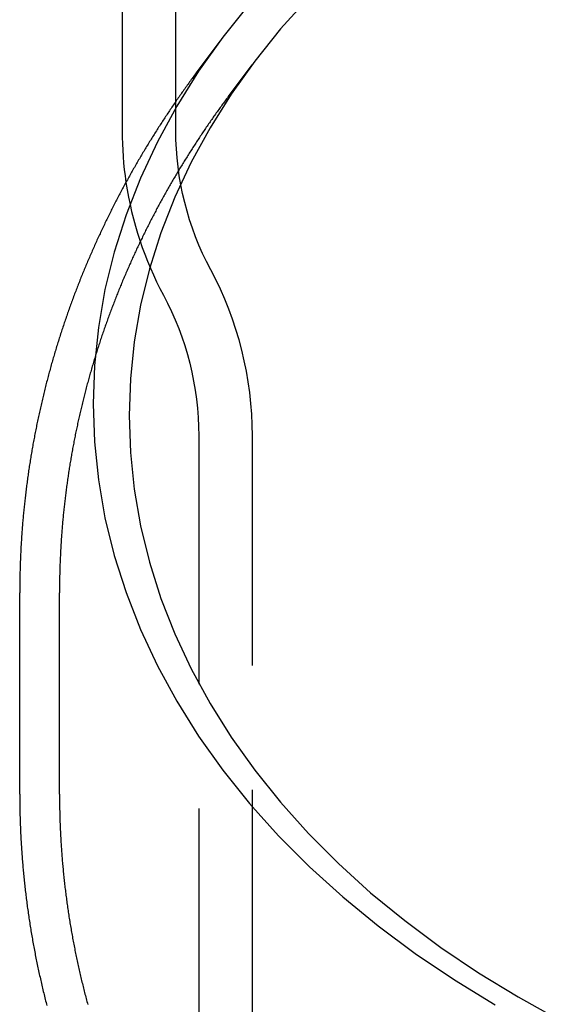
# Model space of a CAD drawing. Extents: x -59 to 355, y -285 to 360.
# Drawn here: x -59 to -32, y 246 to 296 of the extents above; entities that cross this region are included whole.
import ezdxf

# ---------------------------------------------------------------- set-up
doc = ezdxf.new("R2010")
doc.units = 0
doc.header["$LTSCALE"] = 50
doc.linetypes.add('VERDECKT', pattern=[0.375, 0.25, -0.125])
doc.layers.get('0').update_dxf_attribs({"linetype": 'CONTINUOUS'})
doc.layers.add('STEMPEL', color=3, linetype='CONTINUOUS')

# ---------------------------------------------------------------- blocks, each defined once
blk = doc.blocks.new('A$CCCA175F4')
at = {"color": 3, "linetype": 'CONTINUOUS', "extrusion": (0, 1, -2e-16)}
for p, q in [((-53.85, 360), (-53.85, 289.99983)), ((-48.93079, 294.50879), (-50.12068, 292.91263)), ((-59, 256.63651), (-59, 266.76002))]:
    blk.add_line(p, q, dxfattribs=at)
at = {"color": 1, "linetype": 'VERDECKT', "extrusion": (0, 1, -2e-16)}
for p, q in [((-51.15, 289.99983), (-51.15, 360)), ((-47.32731, 293.31344), (-48.5172, 291.71728)), ((-50, 274.65618), (-50, 155.78733)), ((-47.3, 188.09475), (-47.3, 274.65618)), ((-57, 256.63636), (-57, 266.76002))]:
    blk.add_line(p, q, dxfattribs=at)
at = {"color": 3, "linetype": 'CONTINUOUS'}
for points in [[(-47.4432, 296.378, 0), (-48.7814, 294.708, 0), (-50.002, 292.993, 0), (-51.1022, 291.238, 0), (-52.0793, 289.447, 0), (-52.9309, 287.624, 0), (-53.655, 285.774, 0), (-54.2498, 283.901, 0), (-54.7139, 282.01, 0), (-55.0463, 280.104, 0), (-55.246, 278.19, 0), (-55.3126, 276.271, 0), (-55.246, 274.351, 0), (-55.0463, 272.437, 0), (-54.7139, 270.532, 0), (-54.2498, 268.64, 0), (-53.655, 266.767, 0), (-52.9309, 264.917, 0), (-52.0793, 263.094, 0), (-51.1022, 261.303, 0), (-50.002, 259.548, 0), (-48.7814, 257.833, 0), (-47.4432, 256.163, 0), (-45.9908, 254.541, 0), (-44.4275, 252.972, 0), (-42.7572, 251.458, 0), (-40.9839, 250.005, 0), (-39.1119, 248.614, 0), (-37.1457, 247.291, 0), (-35.09, 246.037, 0)], [(-44.4836, 296.69, 0), (-45.8885, 295.122, 0), (-47.1828, 293.506, 0), (-48.3634, 291.847, 0), (-49.4276, 290.15, 0), (-50.3726, 288.418, 0), (-51.1963, 286.654, 0), (-51.8967, 284.865, 0), (-52.472, 283.053, 0), (-52.9209, 281.224, 0), (-53.2424, 279.381, 0), (-53.4356, 277.529, 0), (-53.5, 275.673, 0), (-53.4356, 273.817, 0), (-53.2424, 271.965, 0), (-52.9209, 270.122, 0), (-52.472, 268.293, 0), (-51.8967, 266.481, 0), (-51.1963, 264.691, 0), (-50.3726, 262.928, 0), (-49.4276, 261.196, 0), (-48.3634, 259.498, 0), (-47.1828, 257.84, 0), (-45.8885, 256.224, 0), (-44.4836, 254.656, 0), (-42.9716, 253.137, 0), (-41.3561, 251.674, 0), (-39.6409, 250.268, 0), (-37.8302, 248.923, 0), (-35.9284, 247.643, 0), (-33.94, 246.43, 0), (-31.8699, 245.287, 0)]]:
    blk.add_polyline3d(points, dxfattribs=at)
at = {"color": 3}
for points in [[(-50.1207, 292.913, 0), (-50.1627, 292.856, 0), (-50.2047, 292.8, 0), (-50.2465, 292.743, 0), (-50.2884, 292.686, 0), (-50.3301, 292.63, 0), (-50.3718, 292.573, 0), (-50.4133, 292.516, 0), (-50.4549, 292.459, 0), (-50.4963, 292.402, 0), (-50.5377, 292.345, 0), (-50.579, 292.287, 0), (-50.6202, 292.23, 0), (-50.6613, 292.173, 0), (-50.7024, 292.115, 0), (-50.7434, 292.058, 0), (-50.7843, 292, 0), (-50.8251, 291.942, 0), (-50.8659, 291.885, 0), (-50.9066, 291.827, 0), (-50.9472, 291.769, 0), (-50.9877, 291.711, 0), (-51.0282, 291.653, 0), (-51.0686, 291.595, 0), (-51.1089, 291.537, 0), (-51.1491, 291.478, 0), (-51.1892, 291.42, 0), (-51.2293, 291.362, 0), (-51.2693, 291.303, 0), (-51.3092, 291.244, 0), (-51.3491, 291.186, 0), (-51.3888, 291.127, 0), (-51.4285, 291.068, 0), (-51.4681, 291.009, 0), (-51.5076, 290.95, 0), (-51.547, 290.891, 0), (-51.5864, 290.832, 0), (-51.6257, 290.773, 0), (-51.6649, 290.714, 0), (-51.704, 290.655, 0), (-51.743, 290.595, 0), (-51.782, 290.536, 0), (-51.8209, 290.476, 0), (-51.8597, 290.417, 0), (-51.8984, 290.357, 0), (-51.937, 290.297, 0), (-51.9756, 290.237, 0), (-52.014, 290.177, 0), (-52.0524, 290.117, 0), (-52.0907, 290.057, 0), (-52.1289, 289.997, 0), (-52.1671, 289.937, 0), (-52.2051, 289.877, 0), (-52.2431, 289.816, 0), (-52.281, 289.756, 0), (-52.3188, 289.696, 0), (-52.3565, 289.635, 0), (-52.3941, 289.574, 0), (-52.4317, 289.514, 0), (-52.4692, 289.453, 0), (-52.5065, 289.392, 0), (-52.5438, 289.331, 0), (-52.5811, 289.27, 0), (-52.6182, 289.209, 0), (-52.6552, 289.148, 0), (-52.6922, 289.087, 0), (-52.7291, 289.025, 0), (-52.7658, 288.964, 0), (-52.8025, 288.902, 0), (-52.8391, 288.841, 0), (-52.8757, 288.779, 0), (-52.9121, 288.718, 0), (-52.9485, 288.656, 0), (-52.9847, 288.594, 0), (-53.0209, 288.532, 0), (-53.057, 288.47, 0), (-53.093, 288.408, 0), (-53.1289, 288.346, 0), (-53.1647, 288.284, 0), (-53.2005, 288.222, 0), (-53.2361, 288.16, 0), (-53.2717, 288.097, 0), (-53.3071, 288.035, 0), (-53.3425, 287.972, 0), (-53.3778, 287.91, 0), (-53.413, 287.847, 0), (-53.4481, 287.784, 0), (-53.4831, 287.721, 0), (-53.518, 287.659, 0), (-53.5529, 287.596, 0), (-53.5876, 287.533, 0), (-53.6223, 287.469, 0), (-53.6568, 287.406, 0), (-53.6913, 287.343, 0), (-53.7257, 287.28, 0), (-53.76, 287.216, 0), (-53.7942, 287.153, 0), (-53.8283, 287.089, 0), (-53.8623, 287.026, 0), (-53.8962, 286.962, 0), (-53.93, 286.898, 0), (-53.9638, 286.835, 0), (-53.9974, 286.771, 0), (-54.0309, 286.707, 0), (-54.0644, 286.643, 0), (-54.0977, 286.579, 0), (-54.131, 286.515, 0), (-54.1642, 286.451, 0), (-54.1972, 286.386, 0), (-54.2302, 286.322, 0), (-54.2631, 286.258, 0), (-54.2959, 286.193, 0), (-54.3285, 286.128, 0), (-54.3611, 286.064, 0), (-54.3936, 285.999, 0), (-54.426, 285.934, 0), (-54.4583, 285.87, 0), (-54.4905, 285.805, 0), (-54.5226, 285.74, 0), (-54.5546, 285.675, 0), (-54.5866, 285.61, 0), (-54.6184, 285.545, 0), (-54.6501, 285.479, 0), (-54.6817, 285.414, 0), (-54.7132, 285.349, 0), (-54.7446, 285.283, 0), (-54.776, 285.218, 0), (-54.8072, 285.152, 0), (-54.8383, 285.087, 0), (-54.8693, 285.021, 0), (-54.9003, 284.955, 0), (-54.9311, 284.889, 0), (-54.9618, 284.824, 0), (-54.9924, 284.758, 0), (-55.023, 284.692, 0), (-55.0534, 284.626, 0), (-55.0837, 284.559, 0), (-55.1139, 284.493, 0), (-55.1441, 284.427, 0), (-55.1741, 284.361, 0), (-55.204, 284.294, 0), (-55.2338, 284.228, 0), (-55.2635, 284.161, 0), (-55.2931, 284.095, 0), (-55.3226, 284.028, 0), (-55.352, 283.961, 0), (-55.3813, 283.895, 0), (-55.4105, 283.828, 0), (-55.4396, 283.761, 0), (-55.4686, 283.694, 0), (-55.4975, 283.627, 0), (-55.5263, 283.56, 0), (-55.555, 283.492, 0), (-55.5835, 283.425, 0), (-55.612, 283.358, 0), (-55.6404, 283.291, 0), (-55.6686, 283.223, 0), (-55.6968, 283.156, 0), (-55.7248, 283.088, 0), (-55.7527, 283.021, 0), (-55.7806, 282.953, 0), (-55.8083, 282.885, 0), (-55.8359, 282.817, 0), (-55.8634, 282.75, 0), (-55.8908, 282.682, 0), (-55.9181, 282.614, 0), (-55.9453, 282.546, 0), (-55.9724, 282.478, 0), (-55.9994, 282.41, 0), (-56.0263, 282.341, 0), (-56.053, 282.273, 0), (-56.0797, 282.205, 0), (-56.1062, 282.136, 0), (-56.1326, 282.068, 0), (-56.159, 281.999, 0), (-56.1852, 281.931, 0), (-56.2113, 281.862, 0), (-56.2373, 281.794, 0), (-56.2632, 281.725, 0), (-56.2889, 281.656, 0), (-56.3146, 281.587, 0), (-56.3402, 281.518, 0), (-56.3656, 281.449, 0), (-56.3909, 281.38, 0), (-56.4162, 281.311, 0), (-56.4413, 281.242, 0), (-56.4663, 281.173, 0), (-56.4912, 281.104, 0), (-56.5159, 281.034, 0), (-56.5406, 280.965, 0), (-56.5651, 280.896, 0), (-56.5896, 280.826, 0), (-56.6139, 280.757, 0), (-56.6381, 280.687, 0), (-56.6622, 280.617, 0), (-56.6862, 280.548, 0), (-56.7101, 280.478, 0), (-56.7339, 280.408, 0), (-56.7575, 280.338, 0), (-56.781, 280.268, 0), (-56.8045, 280.198, 0), (-56.8278, 280.128, 0), (-56.8509, 280.058, 0), (-56.874, 279.988, 0), (-56.897, 279.918, 0), (-56.9198, 279.848, 0), (-56.9426, 279.778, 0), (-56.9652, 279.707, 0), (-56.9877, 279.637, 0), (-57.0101, 279.566, 0), (-57.0323, 279.496, 0), (-57.0545, 279.425, 0), (-57.0765, 279.355, 0), (-57.0984, 279.284, 0), (-57.1202, 279.214, 0), (-57.1419, 279.143, 0), (-57.1635, 279.072, 0), (-57.1849, 279.001, 0), (-57.2062, 278.93, 0), (-57.2275, 278.859, 0), (-57.2485, 278.788, 0), (-57.2695, 278.717, 0), (-57.2904, 278.646, 0), (-57.3111, 278.575, 0), (-57.3317, 278.504, 0), (-57.3522, 278.433, 0), (-57.3726, 278.361, 0), (-57.3929, 278.29, 0), (-57.413, 278.219, 0), (-57.433, 278.147, 0), (-57.4529, 278.076, 0), (-57.4727, 278.004, 0), (-57.4924, 277.933, 0), (-57.5119, 277.861, 0), (-57.5313, 277.79, 0), (-57.5506, 277.718, 0), (-57.5698, 277.646, 0), (-57.5889, 277.574, 0), (-57.6078, 277.502, 0), (-57.6266, 277.431, 0), (-57.6453, 277.359, 0), (-57.6639, 277.287, 0), (-57.6823, 277.215, 0), (-57.7006, 277.143, 0), (-57.7188, 277.071, 0), (-57.7369, 276.998, 0), (-57.7549, 276.926, 0), (-57.7727, 276.854, 0), (-57.7904, 276.782, 0), (-57.808, 276.709, 0), (-57.8255, 276.637, 0), (-57.8428, 276.565, 0), (-57.86, 276.492, 0), (-57.8771, 276.42, 0), (-57.8941, 276.347, 0), (-57.9109, 276.275, 0), (-57.9277, 276.202, 0), (-57.9443, 276.129, 0), (-57.9607, 276.057, 0), (-57.9771, 275.984, 0), (-57.9933, 275.911, 0), (-58.0094, 275.839, 0), (-58.0254, 275.766, 0), (-58.0412, 275.693, 0), (-58.057, 275.62, 0), (-58.0726, 275.547, 0), (-58.088, 275.474, 0), (-58.1034, 275.401, 0), (-58.1186, 275.328, 0), (-58.1337, 275.255, 0), (-58.1487, 275.182, 0), (-58.1635, 275.109, 0), (-58.1782, 275.035, 0), (-58.1928, 274.962, 0), (-58.2073, 274.889, 0), (-58.2216, 274.816, 0), (-58.2358, 274.742, 0), (-58.2499, 274.669, 0), (-58.2639, 274.595, 0), (-58.2777, 274.522, 0), (-58.2914, 274.449, 0), (-58.305, 274.375, 0), (-58.3184, 274.302, 0), (-58.3318, 274.228, 0), (-58.345, 274.154, 0), (-58.358, 274.081, 0), (-58.371, 274.007, 0), (-58.3838, 273.933, 0), (-58.3964, 273.86, 0), (-58.409, 273.786, 0), (-58.4214, 273.712, 0), (-58.4337, 273.638, 0), (-58.4459, 273.564, 0), (-58.4579, 273.491, 0), (-58.4698, 273.417, 0), (-58.4816, 273.343, 0), (-58.4932, 273.269, 0), (-58.5047, 273.195, 0), (-58.5161, 273.121, 0), (-58.5274, 273.047, 0), (-58.5385, 272.973, 0), (-58.5495, 272.898, 0), (-58.5604, 272.824, 0), (-58.5711, 272.75, 0), (-58.5817, 272.676, 0), (-58.5922, 272.602, 0), (-58.6025, 272.528, 0), (-58.6127, 272.453, 0), (-58.6228, 272.379, 0), (-58.6327, 272.305, 0), (-58.6425, 272.23, 0), (-58.6522, 272.156, 0), (-58.6618, 272.082, 0), (-58.6712, 272.007, 0), (-58.6805, 271.933, 0), (-58.6896, 271.858, 0), (-58.6987, 271.784, 0), (-58.7075, 271.709, 0), (-58.7163, 271.635, 0), (-58.7249, 271.56, 0), (-58.7334, 271.486, 0), (-58.7418, 271.411, 0), (-58.75, 271.337, 0), (-58.7581, 271.262, 0), (-58.7661, 271.187, 0), (-58.7739, 271.113, 0), (-58.7816, 271.038, 0), (-58.7892, 270.963, 0), (-58.7966, 270.889, 0), (-58.8039, 270.814, 0), (-58.8111, 270.739, 0), (-58.8181, 270.664, 0), (-58.825, 270.589, 0), (-58.8318, 270.515, 0), (-58.8384, 270.44, 0), (-58.845, 270.365, 0), (-58.8513, 270.29, 0), (-58.8576, 270.215, 0), (-58.8637, 270.14, 0), (-58.8697, 270.065, 0), (-58.8755, 269.991, 0), (-58.8812, 269.916, 0), (-58.8868, 269.841, 0), (-58.8922, 269.766, 0), (-58.8975, 269.691, 0), (-58.9027, 269.616, 0), (-58.9077, 269.541, 0), (-58.9127, 269.466, 0), (-58.9174, 269.391, 0), (-58.9221, 269.316, 0), (-58.9266, 269.241, 0), (-58.9309, 269.166, 0), (-58.9352, 269.091, 0), (-58.9393, 269.015, 0), (-58.9433, 268.94, 0), (-58.9471, 268.865, 0), (-58.9508, 268.79, 0), (-58.9544, 268.715, 0), (-58.9578, 268.64, 0), (-58.9611, 268.565, 0), (-58.9643, 268.49, 0), (-58.9673, 268.415, 0), (-58.9702, 268.339, 0), (-58.973, 268.264, 0), (-58.9756, 268.189, 0), (-58.9781, 268.114, 0), (-58.9805, 268.039, 0), (-58.9827, 267.964, 0), (-58.9848, 267.888, 0), (-58.9868, 267.813, 0), (-58.9886, 267.738, 0), (-58.9903, 267.663, 0), (-58.9918, 267.588, 0), (-58.9932, 267.512, 0), (-58.9945, 267.437, 0), (-58.9957, 267.362, 0), (-58.9967, 267.287, 0), (-58.9976, 267.211, 0), (-58.9983, 267.136, 0), (-58.9989, 267.061, 0), (-58.9994, 266.986, 0), (-58.9997, 266.91, 0), (-58.9999, 266.835, 0), (-59, 266.76, 0)], [(-59, 256.637, 0), (-58.9999, 256.554, 0), (-58.9997, 256.472, 0), (-58.9993, 256.389, 0), (-58.9987, 256.307, 0), (-58.998, 256.224, 0), (-58.9971, 256.142, 0), (-58.996, 256.059, 0), (-58.9948, 255.977, 0), (-58.9934, 255.894, 0), (-58.9919, 255.812, 0), (-58.9902, 255.729, 0), (-58.9883, 255.647, 0), (-58.9863, 255.565, 0), (-58.9841, 255.482, 0), (-58.9817, 255.4, 0), (-58.9792, 255.317, 0), (-58.9765, 255.235, 0), (-58.9737, 255.152, 0), (-58.9707, 255.07, 0), (-58.9675, 254.988, 0), (-58.9642, 254.905, 0), (-58.9607, 254.823, 0), (-58.9571, 254.741, 0), (-58.9533, 254.658, 0), (-58.9493, 254.576, 0), (-58.9452, 254.494, 0), (-58.9409, 254.411, 0), (-58.9364, 254.329, 0), (-58.9318, 254.247, 0), (-58.927, 254.164, 0), (-58.9221, 254.082, 0), (-58.917, 254, 0), (-58.9118, 253.918, 0), (-58.9063, 253.835, 0), (-58.9008, 253.753, 0), (-58.895, 253.671, 0), (-58.8891, 253.589, 0), (-58.8831, 253.507, 0), (-58.8769, 253.425, 0), (-58.8705, 253.342, 0), (-58.864, 253.26, 0), (-58.8573, 253.178, 0), (-58.8504, 253.096, 0), (-58.8434, 253.014, 0), (-58.8362, 252.932, 0), (-58.8289, 252.85, 0), (-58.8214, 252.768, 0), (-58.8137, 252.686, 0), (-58.8059, 252.604, 0), (-58.798, 252.522, 0), (-58.7898, 252.44, 0), (-58.7815, 252.358, 0), (-58.7731, 252.277, 0), (-58.7645, 252.195, 0), (-58.7557, 252.113, 0), (-58.7468, 252.031, 0), (-58.7377, 251.949, 0), (-58.7285, 251.868, 0), (-58.7191, 251.786, 0), (-58.7095, 251.704, 0), (-58.6998, 251.623, 0), (-58.6899, 251.541, 0), (-58.6799, 251.459, 0), (-58.6697, 251.378, 0), (-58.6593, 251.296, 0), (-58.6488, 251.215, 0), (-58.6382, 251.133, 0), (-58.6273, 251.052, 0), (-58.6163, 250.97, 0), (-58.6052, 250.889, 0), (-58.5939, 250.807, 0), (-58.5825, 250.726, 0), (-58.5708, 250.645, 0), (-58.5591, 250.563, 0), (-58.5471, 250.482, 0), (-58.5351, 250.401, 0), (-58.5228, 250.32, 0), (-58.5104, 250.239, 0), (-58.4979, 250.157, 0), (-58.4851, 250.076, 0), (-58.4723, 249.995, 0), (-58.4593, 249.914, 0), (-58.4461, 249.833, 0), (-58.4327, 249.752, 0), (-58.4192, 249.671, 0), (-58.4056, 249.591, 0), (-58.3918, 249.51, 0), (-58.3778, 249.429, 0), (-58.3637, 249.348, 0), (-58.3495, 249.267, 0), (-58.335, 249.187, 0), (-58.3205, 249.106, 0), (-58.3057, 249.025, 0), (-58.2909, 248.945, 0), (-58.2758, 248.864, 0), (-58.2606, 248.784, 0), (-58.2453, 248.703, 0), (-58.2298, 248.623, 0), (-58.2141, 248.543, 0), (-58.1983, 248.462, 0), (-58.1824, 248.382, 0), (-58.1663, 248.302, 0), (-58.15, 248.222, 0), (-58.1336, 248.141, 0), (-58.1171, 248.061, 0), (-58.1004, 247.981, 0), (-58.0835, 247.901, 0), (-58.0665, 247.821, 0), (-58.0493, 247.741, 0), (-58.032, 247.661, 0), (-58.0145, 247.581, 0), (-57.9969, 247.502, 0), (-57.9792, 247.422, 0), (-57.9613, 247.342, 0), (-57.9432, 247.263, 0), (-57.925, 247.183, 0), (-57.9066, 247.103, 0), (-57.8881, 247.024, 0), (-57.8694, 246.944, 0), (-57.8506, 246.865, 0), (-57.8317, 246.786, 0), (-57.8126, 246.706, 0), (-57.7933, 246.627, 0), (-57.7739, 246.548, 0), (-57.7544, 246.469, 0), (-57.7347, 246.389, 0), (-57.7148, 246.31, 0), (-57.6949, 246.231, 0), (-57.6747, 246.152, 0), (-57.6544, 246.073, 0), (-57.634, 245.995, 0)]]:
    blk.add_polyline3d(points, dxfattribs=at)
at = {"color": 1}
for points in [[(-48.5172, 291.717, 0), (-48.5575, 291.663, 0), (-48.5977, 291.609, 0), (-48.6378, 291.555, 0), (-48.6779, 291.5, 0), (-48.7178, 291.446, 0), (-48.7578, 291.392, 0), (-48.7976, 291.337, 0), (-48.8374, 291.282, 0), (-48.8771, 291.228, 0), (-48.9167, 291.173, 0), (-48.9563, 291.118, 0), (-48.9957, 291.063, 0), (-49.0351, 291.008, 0), (-49.0745, 290.953, 0), (-49.1137, 290.898, 0), (-49.1529, 290.843, 0), (-49.192, 290.788, 0), (-49.2311, 290.733, 0), (-49.2701, 290.677, 0), (-49.3089, 290.622, 0), (-49.3478, 290.566, 0), (-49.3865, 290.511, 0), (-49.4252, 290.455, 0), (-49.4638, 290.399, 0), (-49.5023, 290.343, 0), (-49.5407, 290.288, 0), (-49.5791, 290.232, 0), (-49.6174, 290.176, 0), (-49.6556, 290.119, 0), (-49.6937, 290.063, 0), (-49.7318, 290.007, 0), (-49.7698, 289.951, 0), (-49.8077, 289.894, 0), (-49.8455, 289.838, 0), (-49.8833, 289.782, 0), (-49.921, 289.725, 0), (-49.9586, 289.668, 0), (-49.9961, 289.612, 0), (-50.0335, 289.555, 0), (-50.0709, 289.498, 0), (-50.1082, 289.441, 0), (-50.1454, 289.384, 0), (-50.1825, 289.327, 0), (-50.2196, 289.27, 0), (-50.2566, 289.213, 0), (-50.2935, 289.155, 0), (-50.3303, 289.098, 0), (-50.367, 289.041, 0), (-50.4037, 288.983, 0), (-50.4402, 288.926, 0), (-50.4767, 288.868, 0), (-50.5131, 288.81, 0), (-50.5495, 288.753, 0), (-50.5857, 288.695, 0), (-50.6219, 288.637, 0), (-50.658, 288.579, 0), (-50.694, 288.521, 0), (-50.7299, 288.463, 0), (-50.7658, 288.405, 0), (-50.8015, 288.347, 0), (-50.8372, 288.288, 0), (-50.8728, 288.23, 0), (-50.9083, 288.171, 0), (-50.9438, 288.113, 0), (-50.9791, 288.054, 0), (-51.0144, 287.996, 0), (-51.0496, 287.937, 0), (-51.0847, 287.878, 0), (-51.1197, 287.819, 0), (-51.1546, 287.761, 0), (-51.1895, 287.702, 0), (-51.2243, 287.642, 0), (-51.259, 287.583, 0), (-51.2935, 287.524, 0), (-51.3281, 287.465, 0), (-51.3625, 287.406, 0), (-51.3968, 287.346, 0), (-51.4311, 287.287, 0), (-51.4653, 287.227, 0), (-51.4994, 287.168, 0), (-51.5334, 287.108, 0), (-51.5673, 287.048, 0), (-51.6011, 286.989, 0), (-51.6348, 286.929, 0), (-51.6685, 286.869, 0), (-51.7021, 286.809, 0), (-51.7355, 286.749, 0), (-51.7689, 286.689, 0), (-51.8022, 286.628, 0), (-51.8354, 286.568, 0), (-51.8686, 286.508, 0), (-51.9016, 286.448, 0), (-51.9346, 286.387, 0), (-51.9674, 286.327, 0), (-52.0002, 286.266, 0), (-52.0329, 286.205, 0), (-52.0655, 286.145, 0), (-52.098, 286.084, 0), (-52.1304, 286.023, 0), (-52.1627, 285.962, 0), (-52.195, 285.901, 0), (-52.2271, 285.84, 0), (-52.2592, 285.779, 0), (-52.2911, 285.718, 0), (-52.323, 285.657, 0), (-52.3548, 285.595, 0), (-52.3865, 285.534, 0), (-52.4181, 285.473, 0), (-52.4496, 285.411, 0), (-52.481, 285.35, 0), (-52.5124, 285.288, 0), (-52.5436, 285.226, 0), (-52.5747, 285.165, 0), (-52.6058, 285.103, 0), (-52.6367, 285.041, 0), (-52.6676, 284.979, 0), (-52.6984, 284.917, 0), (-52.729, 284.855, 0), (-52.7596, 284.793, 0), (-52.7901, 284.731, 0), (-52.8205, 284.668, 0), (-52.8508, 284.606, 0), (-52.881, 284.544, 0), (-52.9111, 284.481, 0), (-52.9411, 284.419, 0), (-52.9711, 284.356, 0), (-53.0009, 284.294, 0), (-53.0306, 284.231, 0), (-53.0602, 284.168, 0), (-53.0898, 284.105, 0), (-53.1192, 284.043, 0), (-53.1486, 283.98, 0), (-53.1778, 283.917, 0), (-53.207, 283.854, 0), (-53.236, 283.791, 0), (-53.265, 283.727, 0), (-53.2938, 283.664, 0), (-53.3226, 283.601, 0), (-53.3513, 283.538, 0), (-53.3798, 283.474, 0), (-53.4083, 283.411, 0), (-53.4367, 283.347, 0), (-53.465, 283.284, 0), (-53.4931, 283.22, 0), (-53.5212, 283.156, 0), (-53.5492, 283.092, 0), (-53.5771, 283.029, 0), (-53.6048, 282.965, 0), (-53.6325, 282.901, 0), (-53.6601, 282.837, 0), (-53.6876, 282.773, 0), (-53.715, 282.709, 0), (-53.7422, 282.644, 0), (-53.7694, 282.58, 0), (-53.7965, 282.516, 0), (-53.8235, 282.452, 0), (-53.8503, 282.387, 0), (-53.8771, 282.323, 0), (-53.9038, 282.258, 0), (-53.9303, 282.194, 0), (-53.9568, 282.129, 0), (-53.9832, 282.064, 0), (-54.0094, 281.999, 0), (-54.0356, 281.935, 0), (-54.0617, 281.87, 0), (-54.0876, 281.805, 0), (-54.1135, 281.74, 0), (-54.1392, 281.675, 0), (-54.1648, 281.61, 0), (-54.1904, 281.545, 0), (-54.2158, 281.479, 0), (-54.2411, 281.414, 0), (-54.2664, 281.349, 0), (-54.2915, 281.283, 0), (-54.3165, 281.218, 0), (-54.3414, 281.153, 0), (-54.3662, 281.087, 0), (-54.3909, 281.021, 0), (-54.4155, 280.956, 0), (-54.44, 280.89, 0), (-54.4644, 280.824, 0), (-54.4887, 280.759, 0), (-54.5128, 280.693, 0), (-54.5369, 280.627, 0), (-54.5609, 280.561, 0), (-54.5847, 280.495, 0), (-54.6085, 280.429, 0), (-54.6321, 280.363, 0), (-54.6556, 280.296, 0), (-54.6791, 280.23, 0), (-54.7024, 280.164, 0), (-54.7256, 280.098, 0), (-54.7487, 280.031, 0), (-54.7717, 279.965, 0), (-54.7946, 279.898, 0), (-54.8173, 279.832, 0), (-54.84, 279.765, 0), (-54.8626, 279.699, 0), (-54.885, 279.632, 0), (-54.9074, 279.565, 0), (-54.9296, 279.498, 0), (-54.9517, 279.432, 0), (-54.9737, 279.365, 0), (-54.9956, 279.298, 0), (-55.0174, 279.231, 0), (-55.0391, 279.164, 0), (-55.0607, 279.097, 0), (-55.0821, 279.03, 0), (-55.1035, 278.962, 0), (-55.1247, 278.895, 0), (-55.1458, 278.828, 0), (-55.1668, 278.761, 0), (-55.1877, 278.693, 0), (-55.2085, 278.626, 0), (-55.2292, 278.558, 0), (-55.2498, 278.491, 0), (-55.2702, 278.423, 0), (-55.2906, 278.356, 0), (-55.3108, 278.288, 0), (-55.3309, 278.22, 0), (-55.3509, 278.153, 0), (-55.3708, 278.085, 0), (-55.3906, 278.017, 0), (-55.4102, 277.949, 0), (-55.4298, 277.881, 0), (-55.4492, 277.813, 0), (-55.4685, 277.745, 0), (-55.4877, 277.677, 0), (-55.5068, 277.609, 0), (-55.5258, 277.541, 0), (-55.5447, 277.473, 0), (-55.5634, 277.405, 0), (-55.582, 277.336, 0), (-55.6005, 277.268, 0), (-55.6189, 277.2, 0), (-55.6372, 277.131, 0), (-55.6554, 277.063, 0), (-55.6734, 276.994, 0), (-55.6914, 276.926, 0), (-55.7092, 276.857, 0), (-55.7269, 276.789, 0), (-55.7445, 276.72, 0), (-55.7619, 276.651, 0), (-55.7793, 276.583, 0), (-55.7965, 276.514, 0), (-55.8136, 276.445, 0), (-55.8306, 276.376, 0), (-55.8475, 276.307, 0), (-55.8643, 276.238, 0), (-55.8809, 276.169, 0), (-55.8975, 276.1, 0), (-55.9139, 276.031, 0), (-55.9302, 275.962, 0), (-55.9463, 275.893, 0), (-55.9624, 275.824, 0), (-55.9783, 275.755, 0), (-55.9942, 275.686, 0), (-56.0099, 275.616, 0), (-56.0254, 275.547, 0), (-56.0409, 275.478, 0), (-56.0563, 275.408, 0), (-56.0715, 275.339, 0), (-56.0866, 275.269, 0), (-56.1016, 275.2, 0), (-56.1164, 275.13, 0), (-56.1312, 275.061, 0), (-56.1458, 274.991, 0), (-56.1603, 274.922, 0), (-56.1747, 274.852, 0), (-56.189, 274.782, 0), (-56.2031, 274.713, 0), (-56.2171, 274.643, 0), (-56.231, 274.573, 0), (-56.2448, 274.503, 0), (-56.2585, 274.433, 0), (-56.272, 274.364, 0), (-56.2855, 274.294, 0), (-56.2988, 274.224, 0), (-56.3119, 274.154, 0), (-56.325, 274.084, 0), (-56.3379, 274.014, 0), (-56.3507, 273.944, 0), (-56.3634, 273.873, 0), (-56.376, 273.803, 0), (-56.3884, 273.733, 0), (-56.4008, 273.663, 0), (-56.413, 273.593, 0), (-56.4251, 273.523, 0), (-56.437, 273.452, 0), (-56.4488, 273.382, 0), (-56.4606, 273.312, 0), (-56.4721, 273.241, 0), (-56.4836, 273.171, 0), (-56.495, 273.1, 0), (-56.5062, 273.03, 0), (-56.5173, 272.96, 0), (-56.5282, 272.889, 0), (-56.5391, 272.819, 0), (-56.5498, 272.748, 0), (-56.5604, 272.677, 0), (-56.5709, 272.607, 0), (-56.5812, 272.536, 0), (-56.5914, 272.466, 0), (-56.6015, 272.395, 0), (-56.6115, 272.324, 0), (-56.6214, 272.253, 0), (-56.6311, 272.183, 0), (-56.6407, 272.112, 0), (-56.6502, 272.041, 0), (-56.6595, 271.97, 0), (-56.6687, 271.899, 0), (-56.6778, 271.829, 0), (-56.6868, 271.758, 0), (-56.6957, 271.687, 0), (-56.7044, 271.616, 0), (-56.713, 271.545, 0), (-56.7214, 271.474, 0), (-56.7298, 271.403, 0), (-56.738, 271.332, 0), (-56.7461, 271.261, 0), (-56.7541, 271.19, 0), (-56.7619, 271.119, 0), (-56.7696, 271.048, 0), (-56.7772, 270.977, 0), (-56.7847, 270.906, 0), (-56.792, 270.834, 0), (-56.7992, 270.763, 0), (-56.8063, 270.692, 0), (-56.8132, 270.621, 0), (-56.8201, 270.55, 0), (-56.8268, 270.479, 0), (-56.8334, 270.407, 0), (-56.8398, 270.336, 0), (-56.8461, 270.265, 0), (-56.8523, 270.193, 0), (-56.8584, 270.122, 0), (-56.8643, 270.051, 0), (-56.8702, 269.98, 0), (-56.8759, 269.908, 0), (-56.8814, 269.837, 0), (-56.8869, 269.765, 0), (-56.8922, 269.694, 0), (-56.8974, 269.623, 0), (-56.9024, 269.551, 0), (-56.9073, 269.48, 0), (-56.9121, 269.408, 0), (-56.9168, 269.337, 0), (-56.9214, 269.266, 0), (-56.9258, 269.194, 0), (-56.9301, 269.123, 0), (-56.9342, 269.051, 0), (-56.9383, 268.98, 0), (-56.9422, 268.908, 0), (-56.946, 268.837, 0), (-56.9496, 268.765, 0), (-56.9532, 268.694, 0), (-56.9566, 268.622, 0), (-56.9598, 268.55, 0), (-56.963, 268.479, 0), (-56.966, 268.407, 0), (-56.9689, 268.336, 0), (-56.9716, 268.264, 0), (-56.9743, 268.193, 0), (-56.9768, 268.121, 0), (-56.9792, 268.049, 0), (-56.9814, 267.978, 0), (-56.9835, 267.906, 0), (-56.9855, 267.835, 0), (-56.9874, 267.763, 0), (-56.9891, 267.691, 0), (-56.9907, 267.62, 0), (-56.9922, 267.548, 0), (-56.9936, 267.476, 0), (-56.9948, 267.405, 0), (-56.9959, 267.333, 0), (-56.9968, 267.262, 0), (-56.9977, 267.19, 0), (-56.9984, 267.118, 0), (-56.999, 267.047, 0), (-56.9994, 266.975, 0), (-56.9997, 266.903, 0), (-56.9999, 266.832, 0), (-57, 266.76, 0)], [(-57, 256.636, 0), (-56.9999, 256.558, 0), (-56.9997, 256.479, 0), (-56.9993, 256.401, 0), (-56.9988, 256.322, 0), (-56.9981, 256.244, 0), (-56.9972, 256.165, 0), (-56.9962, 256.087, 0), (-56.995, 256.008, 0), (-56.9937, 255.93, 0), (-56.9923, 255.851, 0), (-56.9906, 255.772, 0), (-56.9889, 255.694, 0), (-56.9869, 255.615, 0), (-56.9848, 255.537, 0), (-56.9826, 255.458, 0), (-56.9802, 255.38, 0), (-56.9776, 255.301, 0), (-56.9749, 255.223, 0), (-56.9721, 255.145, 0), (-56.9691, 255.066, 0), (-56.9659, 254.988, 0), (-56.9626, 254.909, 0), (-56.9591, 254.831, 0), (-56.9555, 254.752, 0), (-56.9517, 254.674, 0), (-56.9478, 254.595, 0), (-56.9437, 254.517, 0), (-56.9395, 254.439, 0), (-56.9351, 254.36, 0), (-56.9305, 254.282, 0), (-56.9258, 254.204, 0), (-56.921, 254.125, 0), (-56.916, 254.047, 0), (-56.9108, 253.969, 0), (-56.9055, 253.89, 0), (-56.9, 253.812, 0), (-56.8944, 253.734, 0), (-56.8887, 253.656, 0), (-56.8827, 253.577, 0), (-56.8767, 253.499, 0), (-56.8704, 253.421, 0), (-56.8641, 253.343, 0), (-56.8575, 253.265, 0), (-56.8508, 253.186, 0), (-56.844, 253.108, 0), (-56.837, 253.03, 0), (-56.8299, 252.952, 0), (-56.8226, 252.874, 0), (-56.8152, 252.796, 0), (-56.8076, 252.718, 0), (-56.7998, 252.64, 0), (-56.7919, 252.562, 0), (-56.7839, 252.484, 0), (-56.7757, 252.406, 0), (-56.7673, 252.328, 0), (-56.7588, 252.25, 0), (-56.7502, 252.172, 0), (-56.7414, 252.094, 0), (-56.7324, 252.016, 0), (-56.7233, 251.939, 0), (-56.7141, 251.861, 0), (-56.7046, 251.783, 0), (-56.6951, 251.705, 0), (-56.6854, 251.628, 0), (-56.6755, 251.55, 0), (-56.6655, 251.472, 0), (-56.6553, 251.395, 0), (-56.645, 251.317, 0), (-56.6346, 251.239, 0), (-56.624, 251.162, 0), (-56.6132, 251.084, 0), (-56.6023, 251.007, 0), (-56.5912, 250.929, 0), (-56.58, 250.852, 0), (-56.5686, 250.774, 0), (-56.5571, 250.697, 0), (-56.5455, 250.62, 0), (-56.5336, 250.542, 0), (-56.5217, 250.465, 0), (-56.5096, 250.388, 0), (-56.4973, 250.311, 0), (-56.4849, 250.233, 0), (-56.4723, 250.156, 0), (-56.4596, 250.079, 0), (-56.4468, 250.002, 0), (-56.4338, 249.925, 0), (-56.4206, 249.848, 0), (-56.4073, 249.771, 0), (-56.3939, 249.694, 0), (-56.3803, 249.617, 0), (-56.3666, 249.54, 0), (-56.3527, 249.463, 0), (-56.3386, 249.387, 0), (-56.3245, 249.31, 0), (-56.3101, 249.233, 0), (-56.2957, 249.156, 0), (-56.281, 249.08, 0), (-56.2663, 249.003, 0), (-56.2514, 248.926, 0), (-56.2363, 248.85, 0), (-56.2211, 248.773, 0), (-56.2058, 248.697, 0), (-56.1903, 248.62, 0), (-56.1746, 248.544, 0), (-56.1588, 248.468, 0), (-56.1429, 248.391, 0), (-56.1269, 248.315, 0), (-56.1106, 248.239, 0), (-56.0943, 248.163, 0), (-56.0778, 248.087, 0), (-56.0611, 248.01, 0), (-56.0444, 247.934, 0), (-56.0274, 247.858, 0), (-56.0103, 247.782, 0), (-55.9931, 247.707, 0), (-55.9758, 247.631, 0), (-55.9583, 247.555, 0), (-55.9406, 247.479, 0), (-55.9228, 247.403, 0), (-55.9049, 247.328, 0), (-55.8869, 247.252, 0), (-55.8686, 247.176, 0), (-55.8503, 247.101, 0), (-55.8318, 247.025, 0), (-55.8132, 246.95, 0), (-55.7944, 246.874, 0), (-55.7755, 246.799, 0), (-55.7564, 246.724, 0), (-55.7372, 246.648, 0), (-55.7179, 246.573, 0), (-55.6984, 246.498, 0), (-55.6788, 246.423, 0), (-55.6591, 246.348, 0), (-55.6392, 246.273, 0), (-55.6191, 246.198, 0), (-55.599, 246.123, 0), (-55.5787, 246.048, 0)]]:
    blk.add_polyline3d(points, dxfattribs=at)
at = {"color": 3, "linetype": 'CONTINUOUS'}
blk.add_arc((-36.35, 289.99983), 17.5, 180, 188.522221, dxfattribs=at)
at = {"color": 1, "linetype": 'VERDECKT', "extrusion": (0, -2e-16, -1)}
for centre, radius, start, end in [((36.35, 289.99983), 14.8, 331.828508, 0), ((65, 274.65618), 15, 151.828508, 180)]:
    blk.add_arc(centre, radius, start, end, dxfattribs=at)
at = {"color": 1, "linetype": 'VERDECKT'}
for centre, radius, start, end in [((-36.35, 289.99983), 17.5, 188.522221, 208.171492), ((-65, 274.65618), 17.7, 0, 28.171492)]:
    blk.add_arc(centre, radius, start, end, dxfattribs=at)

msp = doc.modelspace()

# ---------------------------------------------------------------- block references
at = {"layer": 'STEMPEL'}
msp.add_blockref('A$CCCA175F4', (0, 0), dxfattribs=at)

doc.saveas('drawing.dxf')
